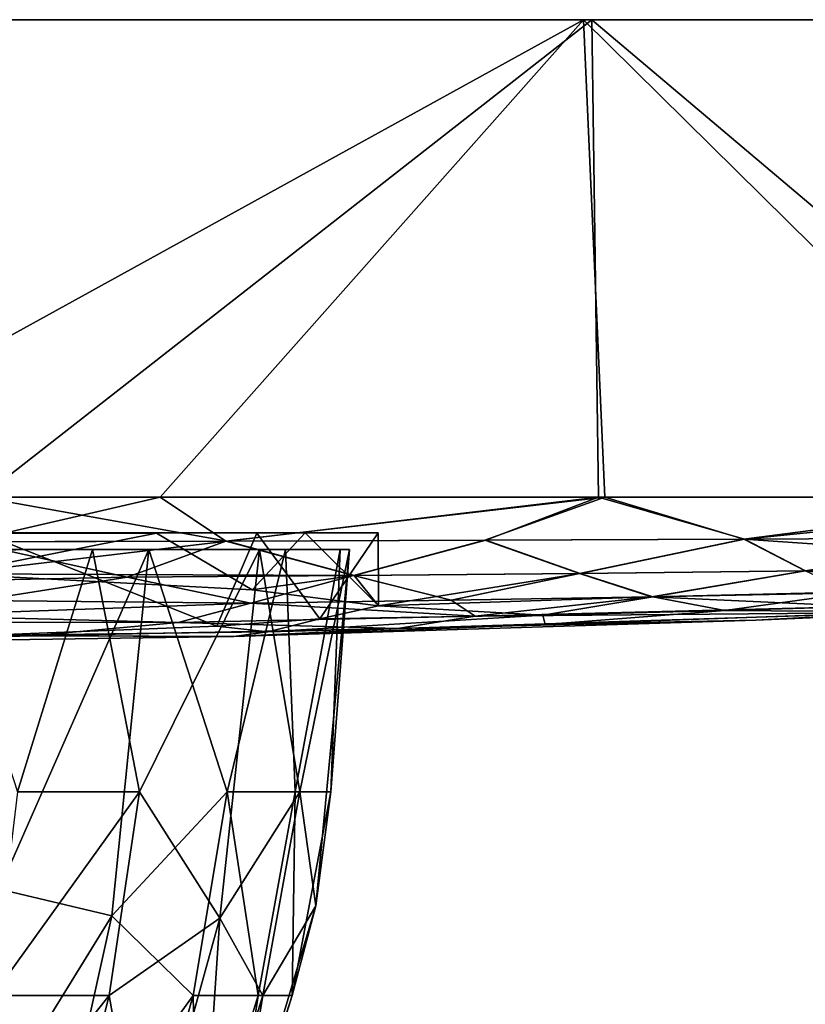
# Model space of a CAD drawing. Units: inches. Extents: x -3.05 to 3.05, y -1.34 to 1.33.
# Drawn here: x 0.54 to 1.29, y 0.39 to 1.33 of the extents above; entities that cross this region are included whole.
import ezdxf

# ---------------------------------------------------------------- set-up
doc = ezdxf.new("R2010")
doc.units = ezdxf.units.IN
doc.layers.get('0').update_dxf_attribs({"true_color": 0xc2ced6})

msp = doc.modelspace()

# ---------------------------------------------------------------- linework, layer by layer
for points in [[(3.02873, 1.33023), (3.04629, 1.33023), (-3.05132, 1.33023), (3.02873, 1.33023)], [(-3.05132, 1.33023), (-3.03967, 1.33023), (3.02873, 1.33023), (-3.05132, 1.33023)], [(-0.82701, 1.33023), (-3.05132, 1.33023), (3.04629, 1.33023), (-0.82701, 1.33023)], [(3.02873, 1.33023), (-3.03967, 1.33023), (-3.00164, 1.33023), (3.02873, 1.33023)], [(3.02873, 1.33023), (-3.00164, 1.33023), (0.00119, 1.33022), (3.02873, 1.33023)], [(2.03448, 1.33023), (1.08748, 1.33024), (-0.82701, 1.33023), (2.03448, 1.33023)], [(-0.00207, 1.32992), (-0.82701, 1.33023), (1.08748, 1.33024), (-0.00207, 1.32992)], [(3.02201, 1.33022), (-0.82701, 1.33023), (3.04629, 1.33023), (3.02201, 1.33022)], [(2.98038, 1.33023), (-0.82701, 1.33023), (3.02201, 1.33022), (2.98038, 1.33023)], [(2.03448, 1.33023), (-0.82701, 1.33023), (2.98038, 1.33023), (2.03448, 1.33023)], [(1.08748, 1.33024), (0.50668, 0.8762), (-0.00207, 1.32992), (1.08748, 1.33024)], [(2.93692, 1.33023), (0.00119, 1.33022), (2.36366, 1.33023), (2.93692, 1.33023)], [(2.36366, 1.33023), (0.00119, 1.33022), (1.07954, 1.33022), (2.36366, 1.33023)], [(3.02873, 1.33023), (0.00119, 1.33022), (2.93692, 1.33023), (3.02873, 1.33023)], [(1.07954, 1.33022), (0.00119, 1.33022), (0.25579, 0.87619), (1.07954, 1.33022)], [(0.67673, 0.87626), (1.07954, 1.33022), (0.25579, 0.87619), (0.67673, 0.87626)], [(0.50668, 0.8762), (1.08748, 1.33024), (1.09361, 0.87621), (0.50668, 0.8762)], [(1.09957, 0.87618), (1.07954, 1.33022), (0.67673, 0.87626), (1.09957, 0.87618)], [(2.36366, 1.33023), (1.07954, 1.33022), (1.78666, 1.33023), (2.36366, 1.33023)], [(1.53921, 0.87618), (1.78666, 1.33023), (1.07954, 1.33022), (1.53921, 0.87618)], [(1.53921, 0.87618), (1.07954, 1.33022), (1.09957, 0.87618), (1.53921, 0.87618)], [(1.62461, 0.87621), (1.09361, 0.87621), (1.08748, 1.33024), (1.62461, 0.87621)], [(1.08748, 1.33024), (1.7807, 1.33021), (1.62461, 0.87621), (1.08748, 1.33024)], [(2.03448, 1.33023), (1.7807, 1.33021), (1.08748, 1.33024), (2.03448, 1.33023)], [(0.50668, 0.8762), (0.74062, 0.83437), (0.24841, 0.83342), (0.50668, 0.8762)], [(0.49282, 0.83378), (0.67673, 0.87626), (0.25579, 0.87619), (0.49282, 0.83378)], [(0.67673, 0.87626), (0.49282, 0.83378), (0.73929, 0.83437), (0.67673, 0.87626)], [(0.74062, 0.83437), (0.50668, 0.8762), (1.09361, 0.87621), (0.74062, 0.83437)], [(1.09957, 0.87618), (0.67673, 0.87626), (0.73929, 0.83437), (1.09957, 0.87618)], [(0.73929, 0.83437), (0.98566, 0.8352), (1.09957, 0.87618), (0.73929, 0.83437)], [(1.09361, 0.87621), (0.98661, 0.83521), (0.74062, 0.83437), (1.09361, 0.87621)], [(0.98566, 0.8352), (1.232, 0.83627), (1.09957, 0.87618), (0.98566, 0.8352)], [(0.98661, 0.83521), (1.09361, 0.87621), (1.23261, 0.83628), (0.98661, 0.83521)], [(1.23261, 0.83628), (1.09361, 0.87621), (1.62461, 0.87621), (1.23261, 0.83628)], [(1.232, 0.83627), (1.53921, 0.87618), (1.09957, 0.87618), (1.232, 0.83627)], [(1.53921, 0.87618), (1.232, 0.83627), (1.46834, 0.81999), (1.53921, 0.87618)], [(1.62461, 0.87621), (1.47761, 0.83759), (1.23261, 0.83628), (1.62461, 0.87621)], [(0.41997, 0.84204), (0.67345, 0.84204), (-0.10751, 0.84204), (0.41997, 0.84204)], [(0.16263, 0.84204), (-0.10751, 0.84204), (0.67345, 0.84204), (0.16263, 0.84204)], [(0.16263, 0.84204), (0.88422, 0.8421), (0.507, 0.84208), (0.16263, 0.84204)], [(0.16263, 0.84204), (0.81472, 0.84206), (0.88422, 0.8421), (0.16263, 0.84204)], [(0.16263, 0.84204), (0.67345, 0.84204), (0.81472, 0.84206), (0.16263, 0.84204)], [(0.24841, 0.83342), (0.74062, 0.83437), (0.47791, 0.80337), (0.24841, 0.83342)], [(0.33942, 0.79367), (0.6454, 0.80012), (0.49282, 0.83378), (0.33942, 0.79367)], [(0.47791, 0.80337), (0.67345, 0.84204), (0.41997, 0.84204), (0.47791, 0.80337)], [(0.76422, 0.78813), (0.67345, 0.84204), (0.47791, 0.80337), (0.76422, 0.78813)], [(0.86134, 0.80164), (0.47791, 0.80337), (0.74062, 0.83437), (0.86134, 0.80164)], [(0.6454, 0.80012), (0.73929, 0.83437), (0.49282, 0.83378), (0.6454, 0.80012)], [(0.507, 0.84208), (0.73089, 0.75356), (0.50511, 0.74454), (0.507, 0.84208)], [(0.507, 0.84208), (0.88422, 0.8421), (0.76875, 0.84204), (0.507, 0.84208)], [(0.73089, 0.75356), (0.507, 0.84208), (0.76875, 0.84204), (0.73089, 0.75356)], [(0.73929, 0.83437), (0.6454, 0.80012), (0.86057, 0.80164), (0.73929, 0.83437)], [(0.67345, 0.84204), (0.76422, 0.78813), (0.81472, 0.84206), (0.67345, 0.84204)], [(0.73089, 0.75356), (0.76875, 0.84204), (0.82873, 0.76031), (0.73089, 0.75356)], [(0.86057, 0.80164), (0.98566, 0.8352), (0.73929, 0.83437), (0.86057, 0.80164)], [(0.74062, 0.83437), (0.98661, 0.83521), (0.86134, 0.80164), (0.74062, 0.83437)], [(0.76422, 0.78813), (0.88455, 0.7729), (0.81472, 0.84206), (0.76422, 0.78813)], [(0.88422, 0.8421), (0.82873, 0.76031), (0.76875, 0.84204), (0.88422, 0.8421)], [(0.81472, 0.84206), (0.88455, 0.7729), (0.88422, 0.8421), (0.81472, 0.84206)], [(0.82873, 0.76031), (0.88422, 0.8421), (0.88455, 0.7729), (0.82873, 0.76031)], [(0.86057, 0.80164), (1.0757, 0.80358), (0.98566, 0.8352), (0.86057, 0.80164)], [(0.98661, 0.83521), (1.0762, 0.80358), (0.86134, 0.80164), (0.98661, 0.83521)], [(1.232, 0.83627), (0.98566, 0.8352), (1.0757, 0.80358), (1.232, 0.83627)], [(1.0762, 0.80358), (0.98661, 0.83521), (1.23261, 0.83628), (1.0762, 0.80358)], [(1.0757, 0.80358), (1.29027, 0.80596), (1.232, 0.83627), (1.0757, 0.80358)], [(1.23261, 0.83628), (1.2904, 0.80596), (1.0762, 0.80358), (1.23261, 0.83628)], [(1.46834, 0.81999), (1.232, 0.83627), (1.29027, 0.80596), (1.46834, 0.81999)], [(1.2904, 0.80596), (1.23261, 0.83628), (1.47761, 0.83759), (1.2904, 0.80596)], [(0.66615, 0.82628), (0.47841, 0.82629), (-0.84813, 0.82628), (0.66615, 0.82628)], [(-0.84813, 0.82628), (-0.79609, 0.82629), (0.66615, 0.82628), (-0.84813, 0.82628)], [(0.79609, 0.82629), (0.66615, 0.82628), (-0.79609, 0.82629), (0.79609, 0.82629)], [(-0.79609, 0.82629), (-0.66615, 0.82628), (0.79609, 0.82629), (-0.79609, 0.82629)], [(-0.66615, 0.82628), (0.84813, 0.82628), (0.79609, 0.82629), (-0.66615, 0.82628)], [(-0.66615, 0.82628), (-0.47841, 0.82629), (0.84813, 0.82628), (-0.66615, 0.82628)], [(-0.47841, 0.82629), (0.85698, 0.82628), (0.84813, 0.82628), (-0.47841, 0.82629)], [(-0.25193, 0.82628), (0.85698, 0.82628), (-0.47841, 0.82629), (-0.25193, 0.82628)], [(-0.00685, 0.82628), (0.77142, 0.82629), (-0.25193, 0.82628), (-0.00685, 0.82628)], [(-0.25193, 0.82628), (0.77142, 0.82629), (0.85698, 0.82628), (-0.25193, 0.82628)], [(-0.00685, 0.82628), (0.23784, 0.82633), (0.61245, 0.82629), (-0.00685, 0.82628)], [(-0.00685, 0.82628), (0.61245, 0.82629), (0.77142, 0.82629), (-0.00685, 0.82628)], [(0.23784, 0.82633), (0.46645, 0.82571), (0.61245, 0.82629), (0.23784, 0.82633)], [(0.46645, 0.82571), (0.54131, 0.596), (0.61245, 0.82629), (0.46645, 0.82571)], [(0.66615, 0.82628), (0.52368, 0.50318), (0.47841, 0.82629), (0.66615, 0.82628)], [(0.66615, 0.82628), (0.63087, 0.47807), (0.52368, 0.50318), (0.66615, 0.82628)], [(0.54131, 0.596), (0.65721, 0.596), (0.61245, 0.82629), (0.54131, 0.596)], [(0.65721, 0.596), (0.77142, 0.82629), (0.61245, 0.82629), (0.65721, 0.596)], [(0.74061, 0.596), (0.63087, 0.47807), (0.66615, 0.82628), (0.74061, 0.596)], [(0.77142, 0.82629), (0.65721, 0.596), (0.73373, 0.47575), (0.77142, 0.82629)], [(0.74061, 0.596), (0.66615, 0.82628), (0.79609, 0.82629), (0.74061, 0.596)], [(0.73373, 0.47575), (0.8098, 0.596), (0.77142, 0.82629), (0.73373, 0.47575)], [(0.80532, 0.596), (0.74061, 0.596), (0.79609, 0.82629), (0.80532, 0.596)], [(0.8098, 0.596), (0.85698, 0.82628), (0.77142, 0.82629), (0.8098, 0.596)], [(0.80532, 0.596), (0.79609, 0.82629), (0.84813, 0.82628), (0.80532, 0.596)], [(0.84813, 0.82628), (0.83908, 0.596), (0.80532, 0.596), (0.84813, 0.82628)], [(0.85698, 0.82628), (0.8098, 0.596), (0.82502, 0.48753), (0.85698, 0.82628)], [(0.85698, 0.82628), (0.82502, 0.48753), (0.83908, 0.596), (0.85698, 0.82628)], [(0.85698, 0.82628), (0.83908, 0.596), (0.84813, 0.82628), (0.85698, 0.82628)], [(1.46834, 0.81999), (1.29027, 0.80596), (1.43579, 0.7883), (1.46834, 0.81999)], [(1.14418, 0.78128), (1.29027, 0.80596), (1.0757, 0.80358), (1.14418, 0.78128)], [(1.0762, 0.80358), (1.2904, 0.80596), (1.14536, 0.78146), (1.0762, 0.80358)], [(1.43579, 0.7883), (1.29027, 0.80596), (1.14418, 0.78128), (1.43579, 0.7883)], [(1.33534, 0.78525), (1.14536, 0.78146), (1.2904, 0.80596), (1.33534, 0.78525)], [(0.33942, 0.79367), (0.5043, 0.77781), (0.6454, 0.80012), (0.33942, 0.79367)], [(0.76422, 0.78813), (0.47791, 0.80337), (0.86134, 0.80164), (0.76422, 0.78813)], [(0.6454, 0.80012), (0.5043, 0.77781), (0.76296, 0.77543), (0.6454, 0.80012)], [(0.76296, 0.77543), (0.86057, 0.80164), (0.6454, 0.80012), (0.76296, 0.77543)], [(0.86057, 0.80164), (0.76296, 0.77543), (0.95373, 0.77806), (0.86057, 0.80164)], [(0.88455, 0.7729), (0.76422, 0.78813), (0.86134, 0.80164), (0.88455, 0.7729)], [(0.95373, 0.77806), (1.0757, 0.80358), (0.86057, 0.80164), (0.95373, 0.77806)], [(0.88455, 0.7729), (0.86134, 0.80164), (1.0762, 0.80358), (0.88455, 0.7729)], [(1.0762, 0.80358), (1.14536, 0.78146), (0.88455, 0.7729), (1.0762, 0.80358)], [(0.95373, 0.77806), (1.14418, 0.78128), (1.0757, 0.80358), (0.95373, 0.77806)], [(1.34438, 0.77216), (1.43579, 0.7883), (1.14418, 0.78128), (1.34438, 0.77216)], [(0.76296, 0.77543), (0.5043, 0.77781), (0.43927, 0.76363), (0.76296, 0.77543)], [(0.97629, 0.76292), (0.95373, 0.77806), (0.76296, 0.77543), (0.97629, 0.76292)], [(1.04078, 0.76378), (0.88455, 0.7729), (1.14536, 0.78146), (1.04078, 0.76378)], [(0.97629, 0.76292), (1.14418, 0.78128), (0.95373, 0.77806), (0.97629, 0.76292)], [(1.14418, 0.78128), (0.97629, 0.76292), (1.34438, 0.77216), (1.14418, 0.78128)], [(1.21378, 0.76828), (1.04078, 0.76378), (1.14536, 0.78146), (1.21378, 0.76828)], [(1.14536, 0.78146), (1.33534, 0.78525), (1.21378, 0.76828), (1.14536, 0.78146)], [(1.3859, 0.77348), (1.21378, 0.76828), (1.33534, 0.78525), (1.3859, 0.77348)], [(0.69387, 0.75686), (0.76296, 0.77543), (0.43927, 0.76363), (0.69387, 0.75686)], [(0.76296, 0.77543), (0.69387, 0.75686), (0.97629, 0.76292), (0.76296, 0.77543)], [(1.04078, 0.76378), (0.82873, 0.76031), (0.88455, 0.7729), (1.04078, 0.76378)], [(1.38452, 0.76644), (1.34438, 0.77216), (0.97629, 0.76292), (1.38452, 0.76644)], [(1.04078, 0.76378), (1.21378, 0.76828), (1.04297, 0.75507), (1.04078, 0.76378)], [(1.38992, 0.76693), (1.04297, 0.75507), (1.21378, 0.76828), (1.38992, 0.76693)], [(1.21378, 0.76828), (1.3859, 0.77348), (1.38992, 0.76693), (1.21378, 0.76828)], [(1.38452, 0.76644), (1.24321, 0.75912), (1.53162, 0.7715), (1.38452, 0.76644)], [(1.38992, 0.76693), (1.53162, 0.7715), (1.24321, 0.75912), (1.38992, 0.76693)], [(0.43927, 0.76363), (0.31626, 0.75743), (0.69387, 0.75686), (0.43927, 0.76363)], [(0.90242, 0.75123), (0.97629, 0.76292), (0.69387, 0.75686), (0.90242, 0.75123)], [(0.77925, 0.74805), (0.73089, 0.75356), (0.82873, 0.76031), (0.77925, 0.74805)], [(0.90242, 0.75123), (0.74692, 0.74374), (1.24321, 0.75912), (0.90242, 0.75123)], [(1.04297, 0.75507), (1.24321, 0.75912), (0.74692, 0.74374), (1.04297, 0.75507)], [(1.04297, 0.75507), (0.77925, 0.74805), (1.04078, 0.76378), (1.04297, 0.75507)], [(0.82873, 0.76031), (1.04078, 0.76378), (0.77925, 0.74805), (0.82873, 0.76031)], [(0.97629, 0.76292), (0.90242, 0.75123), (1.38452, 0.76644), (0.97629, 0.76292)], [(1.24321, 0.75912), (1.38452, 0.76644), (0.90242, 0.75123), (1.24321, 0.75912)], [(1.04297, 0.75507), (1.38992, 0.76693), (1.24321, 0.75912), (1.04297, 0.75507)], [(0.31626, 0.75743), (0.25448, 0.74097), (0.55557, 0.74427), (0.31626, 0.75743)], [(0.55557, 0.74427), (0.69387, 0.75686), (0.31626, 0.75743), (0.55557, 0.74427)], [(0.50511, 0.74454), (0.73089, 0.75356), (0.77925, 0.74805), (0.50511, 0.74454)], [(0.69387, 0.75686), (0.55557, 0.74427), (0.90242, 0.75123), (0.69387, 0.75686)], [(0.74692, 0.74374), (0.90242, 0.75123), (0.55557, 0.74427), (0.74692, 0.74374)], [(0.74692, 0.74374), (0.77925, 0.74805), (1.04297, 0.75507), (0.74692, 0.74374)], [(0.50511, 0.74454), (0.74692, 0.74374), (0.25058, 0.73627), (0.50511, 0.74454)], [(0.55557, 0.74427), (0.25448, 0.74097), (0.25058, 0.73627), (0.55557, 0.74427)], [(0.25058, 0.73627), (0.74692, 0.74374), (0.55557, 0.74427), (0.25058, 0.73627)], [(0.50511, 0.74454), (0.77925, 0.74805), (0.74692, 0.74374), (0.50511, 0.74454)], [(0.51768, 0.40226), (0.62853, 0.40226), (0.65721, 0.596), (0.51768, 0.40226)], [(0.65721, 0.596), (0.54131, 0.596), (0.51768, 0.40226), (0.65721, 0.596)], [(0.65721, 0.596), (0.62853, 0.40226), (0.73373, 0.47575), (0.65721, 0.596)], [(0.74061, 0.596), (0.70829, 0.40226), (0.63087, 0.47807), (0.74061, 0.596)], [(0.77017, 0.40226), (0.70829, 0.40226), (0.74061, 0.596), (0.77017, 0.40226)], [(0.73373, 0.47575), (0.77446, 0.40226), (0.8098, 0.596), (0.73373, 0.47575)], [(0.74061, 0.596), (0.80532, 0.596), (0.77017, 0.40226), (0.74061, 0.596)], [(0.80246, 0.40226), (0.77017, 0.40226), (0.80532, 0.596), (0.80246, 0.40226)], [(0.8098, 0.596), (0.77446, 0.40226), (0.82502, 0.48753), (0.8098, 0.596)], [(0.80532, 0.596), (0.83908, 0.596), (0.80246, 0.40226), (0.80532, 0.596)], [(0.83908, 0.596), (0.82502, 0.48753), (0.80246, 0.40226), (0.83908, 0.596)], [(0.46817, 0.21465), (0.52368, 0.50318), (0.63087, 0.47807), (0.46817, 0.21465)], [(0.80246, 0.40226), (0.82502, 0.48753), (0.74336, 0.21465), (0.80246, 0.40226)], [(0.77446, 0.40226), (0.74336, 0.21465), (0.82502, 0.48753), (0.77446, 0.40226)], [(0.63087, 0.47807), (0.57255, 0.21465), (0.46817, 0.21465), (0.63087, 0.47807)], [(0.70829, 0.40226), (0.57255, 0.21465), (0.63087, 0.47807), (0.70829, 0.40226)], [(0.62853, 0.40226), (0.66136, 0.21465), (0.73373, 0.47575), (0.62853, 0.40226)], [(0.73373, 0.47575), (0.66136, 0.21465), (0.71612, 0.21465), (0.73373, 0.47575)], [(0.71612, 0.21465), (0.77446, 0.40226), (0.73373, 0.47575), (0.71612, 0.21465)], [(0.47869, 0.21465), (0.58119, 0.21465), (0.62853, 0.40226), (0.47869, 0.21465)], [(0.62853, 0.40226), (0.51768, 0.40226), (0.47869, 0.21465), (0.62853, 0.40226)], [(0.70829, 0.40226), (0.65494, 0.21465), (0.57255, 0.21465), (0.70829, 0.40226)], [(0.62853, 0.40226), (0.58119, 0.21465), (0.66136, 0.21465), (0.62853, 0.40226)], [(0.71216, 0.21465), (0.65494, 0.21465), (0.70829, 0.40226), (0.71216, 0.21465)], [(0.70829, 0.40226), (0.77017, 0.40226), (0.71216, 0.21465), (0.70829, 0.40226)], [(0.74202, 0.21465), (0.71216, 0.21465), (0.77017, 0.40226), (0.74202, 0.21465)], [(0.77446, 0.40226), (0.71612, 0.21465), (0.74336, 0.21465), (0.77446, 0.40226)], [(0.77017, 0.40226), (0.80246, 0.40226), (0.74202, 0.21465), (0.77017, 0.40226)], [(0.80246, 0.40226), (0.74336, 0.21465), (0.74202, 0.21465), (0.80246, 0.40226)]]:
    msp.add_lwpolyline(points)

doc.saveas('drawing.dxf')
